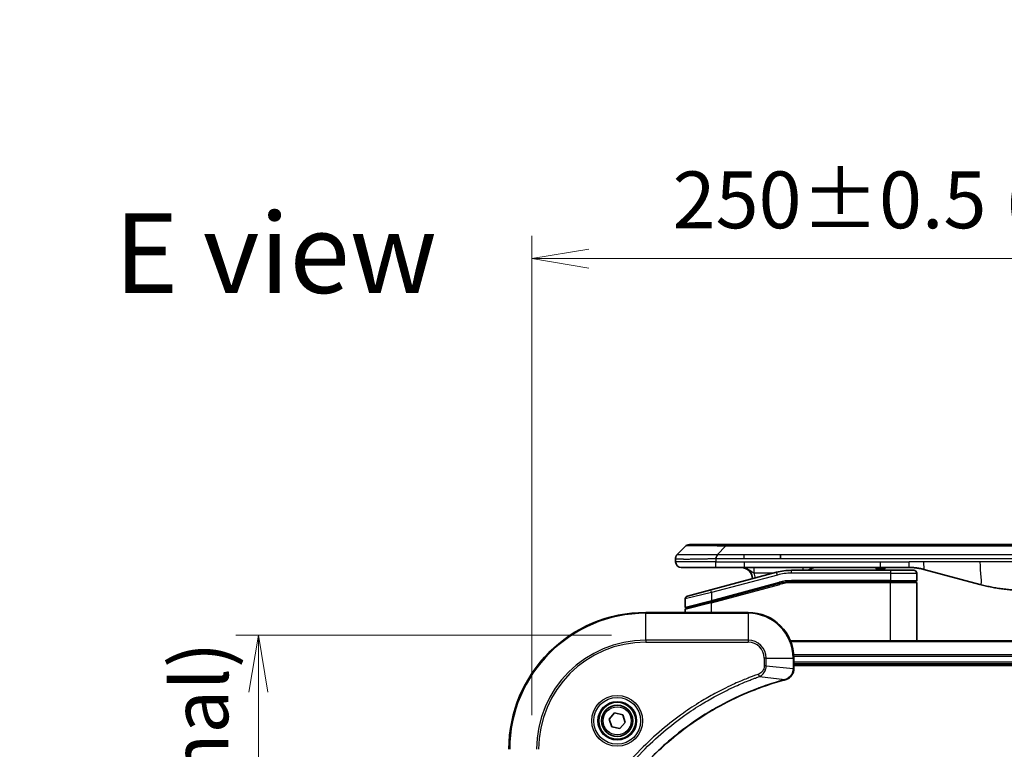
# Model space of a CAD drawing. Units: millimetres. Extents: x 0 to 6512, y 0 to 1124.
# Drawn here: x 2178 to 2351, y 634 to 762 of the extents above; entities that cross this region are included whole.
import ezdxf

# ---------------------------------------------------------------- set-up
doc = ezdxf.new("R2010")
doc.units = ezdxf.units.MM
for name, color, linetype, lineweight in [('Dimension (ISO)', 7, 'Continuous', 18), ('Dimension (ISO) @ 1', 7, 'Continuous', 18), ('Symbol (ISO)', 7, 'Continuous', 18), ('Visible (ISO)', 7, 'Continuous', 35), ('Visible Narrow (ISO)', 7, 'Continuous', 25)]:
    doc.layers.add(name, color=color, linetype=linetype, lineweight=lineweight)
doc.styles.add('Note Text (TK)', font='MS PGothic.ttf')
doc.dimstyles.new('Default - Method 1b (TK)', dxfattribs={"dimscale": 3.5, "dimtxt": 2.5, "dimasz": 2.5, "dimexe": 1, "dimexo": 1.5, "dimgap": 1, "dimtad": 1, "dimtoh": 1, "dimrnd": 1e-08, "dimdsep": 46, "dimtxsty": 'Note Text (TK)', "dimblk": 'OPEN', "dimcen": 0.09, "dimdle": 5, "dimclrd": 100, "dimclre": 100, "dimclrt": 7, "dimadec": 1, "dimazin": 1, "dimtfac": 1, "dimtmove": 0, "dimatfit": 3, "dimldrblk": 'OPEN', "dimfxl": 0, "dimtolj": 1, "dimlwd": -1, "dimlwe": -1, "dimarcsym": 0})

# ---------------------------------------------------------------- blocks, each defined once
blk = doc.blocks.new('_Open')
at = {"color": 0, "linetype": 'ByBlock', "lineweight": -2}
for p, q in [((-1, 0.167), (0, 0)), ((-1, -0.167), (0, 0)), ((0, 0), (-1, 0))]:
    blk.add_line(p, q, dxfattribs=at)
blk = doc.blocks.new('*D44')
at = {"layer": 'Defpoints', "color": 0, "transparency": 16777216}
for p in [(2517.65, 720.13), (2267.65, 634.03), (2517.65, 634.03)]:
    blk.add_point(p, dxfattribs=at)
at = {"layer": 'Dimension (ISO)', "color": 100, "transparency": 16777216}
for p, q in [((2267.65, 640.03), (2267.65, 724.13)), ((2517.65, 640.03), (2517.65, 724.13)), ((2277.65, 720.13), (2507.65, 720.13))]:
    blk.add_line(p, q, dxfattribs=at)
at = {"layer": 'Dimension (ISO)', "color": 100, "transparency": 16777216, "xscale": 10, "yscale": 10, "zscale": 10, "rotation": 180}
blk.add_blockref('_Open', (2267.65, 720.13), dxfattribs=at)
at = {"layer": 'Dimension (ISO)', "color": 100, "transparency": 16777216, "xscale": 10, "yscale": 10, "zscale": 10}
blk.add_blockref('_Open', (2517.65, 720.13), dxfattribs=at)
at = {"layer": 'Dimension (ISO)', "color": 7, "transparency": 16777216, "insert": (2292.38, 730.42), "char_height": 10, "attachment_point": 4, "style": 'Note Text (TK)'}
blk.add_mtext('\\A1;\\fMS PGothic|b0|i0;{\\H9.9600;250±0.5 (ケース外形 / External)}', dxfattribs=at)
blk = doc.blocks.new('*D45')
at = {"layer": 'Defpoints', "color": 0, "transparency": 16777216}
for p in [(2287.65, 654.03), (2219.71, 454.03), (2287.65, 454.03)]:
    blk.add_point(p, dxfattribs=at)
at = {"layer": 'Dimension (ISO)', "color": 100, "transparency": 16777216}
for p, q in [((2281.65, 654.03), (2215.71, 654.03)), ((2219.71, 644.03), (2219.71, 464.03)), ((2281.65, 454.03), (2215.71, 454.03))]:
    blk.add_line(p, q, dxfattribs=at)
at = {"layer": 'Dimension (ISO)', "color": 100, "transparency": 16777216, "xscale": 10, "yscale": 10, "zscale": 10}
for p, rotation in [((2219.71, 654.03), 90), ((2219.71, 454.03), 270)]:
    blk.add_blockref('_Open', p, dxfattribs=dict(at, rotation=rotation))
at = {"layer": 'Dimension (ISO)', "color": 7, "transparency": 16777216, "insert": (2209.42, 453.75), "char_height": 10, "attachment_point": 4, "rotation": 90, "style": 'Note Text (TK)'}
blk.add_mtext('\\A1;\\fMS PGothic|b0|i0;{\\H9.9600;200±0.5 (ケース外形 / External)}', dxfattribs=at)

msp = doc.modelspace()

# ---------------------------------------------------------------- linework, layer by layer
at = {"layer": 'Visible (ISO)'}
for p, q in [((2293.1979, 668.2269), (2294.6121, 669.6411)), ((2301.6832, 669.934), (2295.3192, 669.934)), ((2301.6832, 669.934), (2304.9328, 669.934)), ((2480.3772, 669.934), (2304.9328, 669.934)), ((2292.905, 667.5176), (2292.905, 667.5199)), ((2292.905, 667.5176), (2292.905, 666.934)), ((2311.2994, 667.5198), (2311.2994, 668.2269)), ((2293.905, 665.934), (2299.9762, 665.934)), ((2299.9762, 665.934), (2304.9328, 665.934)), ((2304.9328, 665.934), (2328.8744, 665.934)), ((2330.605, 665.434), (2313.2215, 665.434)), ((2328.0373, 665.934), (2328.0373, 665.734)), ((2328.0373, 665.734), (2328.3061, 665.734)), ((2328.3061, 665.934), (2328.3061, 665.734)), ((2328.3061, 665.734), (2328.5077, 665.734)), ((2328.5077, 665.934), (2328.5077, 665.734)), ((2328.5077, 665.734), (2329.2693, 665.734)), ((2328.8744, 665.934), (2333.8744, 665.934)), ((2329.2693, 665.934), (2329.2693, 665.734)), ((2329.2693, 665.734), (2329.4485, 665.734)), ((2329.4485, 665.934), (2329.4485, 665.734)), ((2329.4485, 665.734), (2329.6949, 665.734)), ((2329.6949, 665.934), (2329.6949, 665.734)), ((2330.605, 665.434), (2334.705, 665.434)), ((2336.4626, 665.5933), (2346.3041, 662.9562)), ((2310.6333, 665.0933), (2299.0756, 661.9964)), ((2330.605, 663.434), (2313.2215, 663.434)), ((2330.605, 663.434), (2313.2215, 663.434)), ((2330.605, 663.434), (2335.005, 663.434)), ((2335.005, 663.434), (2330.605, 663.434)), ((2335.205, 664.934), (2335.205, 663.634)), ((2294.9756, 660.8978), (2299.0756, 661.9964)), ((2299.1532, 659.9466), (2311.151, 663.1614)), ((2299.2568, 659.9744), (2311.151, 663.1614)), ((2335.205, 653.034), (2335.205, 663.234)), ((2294.605, 660.4148), (2294.605, 658.9886)), ((2294.605, 658.034), (2294.605, 658.5745)), ((2299.1532, 659.9466), (2294.7532, 658.7677)), ((2305.655, 658.034), (2287.655, 658.034)), ((2472.2388, 653.034), (2313.0712, 653.034)), ((2313.655, 648.203), (2313.655, 650.034)), ((2313.655, 649.034), (2471.655, 649.034)), ((2313.655, 648.734), (2471.655, 648.734)), ((2313.655, 648.1876), (2313.655, 648.203)), ((2281.2429, 639.3329), (2282.2078, 640.4064)), ((2281.6901, 637.9605), (2281.2429, 639.3329)), ((2282.2078, 640.4064), (2283.6199, 640.1075)), ((2283.6199, 640.1075), (2284.0671, 638.7352)), ((2283.1022, 637.6617), (2281.6901, 637.9605)), ((2284.0671, 638.7352), (2283.1022, 637.6617))]:
    msp.add_line(p, q, dxfattribs=at)
for radius in [3.25, 2.75]:
    msp.add_circle((2282.655, 639.034), radius, dxfattribs=at)
for centre, radius, start, end in [((2295.3192, 668.934), 1, 90.000002, 135.000002), ((2293.905, 666.934), 1, 179.999997, 269.999997), ((2304.405, 663.934), 2, 0.751552, 90), ((2313.2215, 655.434), 10, 90, 105), ((2317.583, 663.934), 2, 90, 131.409622), ((2334.705, 664.934), 0.5, 0, 90.000002), ((2313.2215, 655.434), 8, 90, 105), ((2313.2215, 655.434), 8, 90, 105), ((2335.005, 663.634), 0.2, 269.999996, 0), ((2335.005, 663.234), 0.2, 359.999998, 90), ((2295.105, 660.4148), 0.5, 104.999995, 179.999987), ((2294.805, 658.9886), 0.2, 180.000013, 284.999997), ((2294.805, 658.5745), 0.2, 105, 179.999998), ((2287.655, 634.034), 24, 90, 180), ((2305.655, 650.034), 8, 0, 90)]:
    msp.add_arc(centre, radius, start, end, dxfattribs=at)
for points, knots in [([(2293.1979, 668.2269), (2293.1855, 668.2145), (2293.1732, 668.2018), (2293.1613, 668.189), (2293.1495, 668.1763), (2293.1381, 668.1635), (2293.1271, 668.1506), (2293.1161, 668.1377), (2293.1055, 668.1247), (2293.0953, 668.1116), (2293.0851, 668.0985), (2293.0753, 668.0852), (2293.0659, 668.0718), (2293.0472, 668.0453), (2293.0301, 668.018), (2293.0146, 667.99), (2292.9993, 667.9622), (2292.9855, 667.9337), (2292.9735, 667.9045), (2292.9615, 667.8753), (2292.9511, 667.8454), (2292.9424, 667.8149), (2292.9337, 667.7841), (2292.9266, 667.7527), (2292.9211, 667.7207), (2292.9183, 667.7045), (2292.9159, 667.6882), (2292.9139, 667.6718), (2292.9118, 667.6552), (2292.9102, 667.6385), (2292.9089, 667.6217), (2292.9075, 667.6047), (2292.9066, 667.5876), (2292.9059, 667.5703), (2292.9053, 667.5528), (2292.905, 667.5351), (2292.905, 667.5176)], [0, 0, 0, 0, 0.06393414, 0.06393414, 0.06393414, 0.12727971, 0.12727971, 0.12727971, 0.19013505, 0.19013505, 0.19013505, 0.25259143, 0.25259143, 0.25259143, 0.37659236, 0.37659236, 0.37659236, 0.49998231, 0.49998231, 0.49998231, 0.62337432, 0.62337432, 0.62337432, 0.74738158, 0.74738158, 0.74738158, 0.8098428, 0.8098428, 0.8098428, 0.87270421, 0.87270421, 0.87270421, 0.93605712, 0.93605712, 0.93605712, 1, 1, 1, 1]), ([(2299.9761, 667.5176), (2299.9758, 667.5351), (2299.9767, 667.5528), (2299.9805, 667.5876), (2299.9834, 667.6047), (2299.9911, 667.6385), (2299.9958, 667.6552), (2300.0067, 667.6883), (2300.0128, 667.7046), (2300.0332, 667.7527), (2300.0492, 667.7842), (2300.0838, 667.8455), (2300.1023, 667.8754), (2300.1394, 667.9338), (2300.158, 667.9623), (2300.1928, 668.018), (2300.2091, 668.0453), (2300.2299, 668.0853), (2300.2362, 668.0985), (2300.2475, 668.1247), (2300.2524, 668.1377), (2300.2604, 668.1635), (2300.2635, 668.1763), (2300.2678, 668.2018), (2300.269, 668.2145), (2300.269, 668.2269)], [0, 0, 0, 0, 0.06389862, 0.06389862, 0.12721911, 0.12721911, 0.19005817, 0.19005817, 0.25250562, 0.25250562, 0.37650585, 0.37650585, 0.49991093, 0.49991093, 0.62332646, 0.62332646, 0.74735854, 0.74735854, 0.80983041, 0.80983041, 0.87269995, 0.87269995, 0.93605741, 0.93605741, 1, 1, 1, 1]), ([(2333.8744, 665.934), (2333.9291, 665.934), (2333.9839, 665.9336), (2334.0934, 665.9318), (2334.1481, 665.9304), (2334.3118, 665.925), (2334.4208, 665.9197), (2334.5841, 665.9089), (2334.6385, 665.9049), (2334.7471, 665.896), (2334.8013, 665.8911), (2334.9097, 665.8804), (2334.9638, 665.8746), (2335.0727, 665.8621), (2335.1274, 665.8553), (2335.2354, 665.8411), (2335.2886, 665.8337), (2335.3956, 665.8178), (2335.4494, 665.8093), (2335.6107, 665.7827), (2335.718, 665.7632), (2335.8783, 665.7313), (2335.9317, 665.7202), (2336.0384, 665.6972), (2336.0917, 665.6853), (2336.198, 665.6605), (2336.2511, 665.6476), (2336.357, 665.6211), (2336.4099, 665.6074), (2336.4626, 665.5933)], [0, 0, 0, 0, 0.06260386, 0.06260386, 0.1251107, 0.1251107, 0.24990167, 0.24990167, 0.31222633, 0.31222633, 0.37452597, 0.37452597, 0.43681836, 0.43681836, 0.49993838, 0.49993838, 0.56147382, 0.56147382, 0.62390351, 0.62390351, 0.74898571, 0.74898571, 0.81163675, 0.81163675, 0.87435758, 0.87435758, 0.93714608, 0.93714608, 1, 1, 1, 1]), ([(2346.3041, 662.9562), (2346.4558, 662.9156), (2346.6074, 662.8763), (2346.7597, 662.838), (2346.9125, 662.7996), (2347.0661, 662.7623), (2347.2202, 662.7262), (2347.3748, 662.6899), (2347.5299, 662.6548), (2347.6855, 662.621), (2347.8418, 662.5869), (2347.9986, 662.5541), (2348.1557, 662.5225), (2348.1655, 662.5205), (2348.1754, 662.5186), (2348.1852, 662.5166), (2348.3333, 662.487), (2348.4817, 662.4585), (2348.6306, 662.431), (2348.7899, 662.4016), (2348.9497, 662.3735), (2349.11, 662.3467), (2349.2709, 662.3197), (2349.4323, 662.294), (2349.5941, 662.2696), (2349.7564, 662.2451), (2349.9193, 662.2219), (2350.0826, 662.2), (2350.092, 662.1987), (2350.1014, 662.1975), (2350.1109, 662.1962), (2350.2654, 662.1757), (2350.4202, 662.1563), (2350.5754, 662.1381), (2350.7405, 662.1187), (2350.9062, 662.1007), (2351.0721, 662.084), (2351.2383, 662.0674), (2351.4049, 662.052), (2351.5717, 662.0381), (2351.7398, 662.0241), (2351.9082, 662.0114), (2352.0769, 662.0002), (2352.2426, 661.9892), (2352.4086, 661.9795), (2352.5747, 661.9712), (2352.7399, 661.963), (2352.9053, 661.9561), (2353.0709, 661.9506), (2353.2383, 661.945), (2353.4063, 661.9409), (2353.5738, 661.9381), (2353.7389, 661.9354), (2353.9035, 661.934), (2354.0687, 661.934)], [0, 0, 0, 0, 0.06118993, 0.06118993, 0.06118993, 0.12257954, 0.12257954, 0.12257954, 0.18421274, 0.18421274, 0.18421274, 0.24613532, 0.24613532, 0.24613532, 0.25001736, 0.25001736, 0.25001736, 0.30834527, 0.30834527, 0.30834527, 0.37079445, 0.37079445, 0.37079445, 0.43347362, 0.43347362, 0.43347362, 0.49637343, 0.49637343, 0.49637343, 0.50001093, 0.50001093, 0.50001093, 0.5594953, 0.5594953, 0.5594953, 0.62278616, 0.62278616, 0.62278616, 0.68614643, 0.68614643, 0.68614643, 0.74996872, 0.74996872, 0.74996872, 0.81265414, 0.81265414, 0.81265414, 0.87498553, 0.87498553, 0.87498553, 0.93795641, 0.93795641, 0.93795641, 1, 1, 1, 1]), ([(2312.1735, 646.256), (2312.3525, 646.3041), (2312.5253, 646.3773), (2312.9405, 646.6268), (2313.1618, 646.8389), (2313.539, 647.4127), (2313.655, 647.7998), (2313.655, 648.1876)], [-0.196787795, -0.196787795, -0.196787795, -0.196787795, -0.154661595, -0.154661595, -0.087259675, -0.087259675, 0, 0, 0, 0]), ([(2275.4525, 609.5878), (2275.5088, 609.7965), (2275.5665, 610.005), (2275.6819, 610.4121), (2275.7395, 610.6109), (2275.918, 611.2133), (2276.0426, 611.6158), (2276.3405, 612.5379), (2276.5171, 613.0565), (2276.879, 614.0667), (2277.0637, 614.5586), (2277.5396, 615.7701), (2277.8396, 616.4863), (2278.5662, 618.1172), (2279.0038, 619.0271), (2280.0702, 621.0889), (2280.7171, 622.2314), (2282.3022, 624.7993), (2283.2696, 626.2066), (2285.7877, 629.5092), (2287.4092, 631.3504), (2291.336, 635.2209), (2293.7108, 637.1798), (2299.5271, 641.1696), (2303.0746, 643.0448), (2307.7788, 644.8763), (2308.78, 645.2312), (2310.3322, 645.7284), (2310.8761, 645.8929), (2311.6483, 646.1126), (2311.8746, 646.1754), (2312.1012, 646.2366)], [0, 0, 0, 0, 0.06549657, 0.06549657, 0.12817861, 0.12817861, 0.2557943, 0.2557943, 0.42169471, 0.42169471, 0.58081118, 0.58081118, 0.81593963, 0.81593963, 1.12160661, 1.12160661, 1.51897368, 1.51897368, 2.03555087, 2.03555087, 2.7767893, 2.7767893, 3.70555522, 3.70555522, 4.91295092, 4.91295092, 5.23453446, 5.23453446, 5.40661912, 5.40661912, 5.47772979, 5.47772979, 5.47772979, 5.47772979]), ([(2312.1012, 646.2366), (2312.1133, 646.2398), (2312.1254, 646.2431), (2312.1495, 646.2496), (2312.1615, 646.2528), (2312.1735, 646.256)], [0, 0, 0, 0, 0.003793092, 0.003793092, 0.007586184, 0.007586184, 0.007586184, 0.007586184])]:
    msp.add_open_spline(points, degree=3, knots=knots, dxfattribs=at)
at = {"layer": 'Visible Narrow (ISO)'}
for p, q in [((2300.269, 668.2269), (2301.6832, 669.6411)), ((2301.6832, 669.6411), (2301.6832, 669.934)), ((2483.6268, 669.6411), (2301.6832, 669.6411)), ((2299.9761, 666.934), (2292.905, 666.934)), ((2299.9761, 667.5176), (2299.9761, 666.934)), ((2299.9761, 666.934), (2304.9328, 666.934)), ((2300.269, 668.2269), (2304.9328, 668.2269)), ((2304.9328, 668.2269), (2311.2994, 668.2269)), ((2304.9328, 667.5198), (2304.9328, 668.2269)), ((2304.9328, 667.5198), (2311.2994, 667.5198)), ((2304.9328, 666.934), (2328.8744, 666.934)), ((2304.9328, 666.934), (2304.9328, 665.934)), ((2311.2994, 668.2269), (2392.655, 668.2269)), ((2311.2994, 667.5198), (2392.655, 667.5198)), ((2328.8744, 666.934), (2333.8744, 666.934)), ((2328.8744, 665.934), (2328.8744, 666.934)), ((2336.4626, 666.934), (2333.8744, 666.934)), ((2333.8744, 665.934), (2333.8744, 666.934)), ((2346.3041, 666.934), (2336.4626, 666.934)), ((2354.0687, 666.934), (2346.3041, 666.934)), ((2313.2215, 664.934), (2313.2215, 665.434)), ((2330.605, 665.434), (2330.605, 664.934)), ((2310.7627, 664.6103), (2299.205, 661.5134)), ((2310.039, 664.934), (2306.6963, 664.934)), ((2310.7627, 664.6103), (2310.6333, 665.0933)), ((2330.605, 664.934), (2313.2215, 664.934)), ((2330.605, 663.634), (2313.2215, 663.634)), ((2313.2215, 663.434), (2313.2215, 663.634)), ((2313.2215, 663.434), (2313.2215, 663.234)), ((2330.605, 664.934), (2335.205, 664.934)), ((2330.605, 664.934), (2330.605, 663.634)), ((2330.605, 663.634), (2335.205, 663.634)), ((2330.605, 663.634), (2330.605, 663.434)), ((2330.605, 663.434), (2330.605, 663.234)), ((2299.205, 661.5134), (2299.0756, 661.9964)), ((2299.205, 660.1676), (2311.0992, 663.3546)), ((2299.205, 659.7535), (2311.2027, 662.9682)), ((2311.0992, 663.3546), (2311.151, 663.1614)), ((2311.2027, 662.9682), (2311.151, 663.1614)), ((2330.605, 663.234), (2313.2215, 663.234)), ((2335.205, 663.234), (2330.605, 663.234)), ((2330.605, 653.034), (2330.605, 663.234)), ((2299.205, 661.5134), (2294.605, 660.4148)), ((2294.605, 658.9886), (2299.205, 660.1676)), ((2299.205, 661.5134), (2299.205, 660.1676)), ((2299.205, 660.1676), (2299.2568, 659.9744)), ((2299.205, 659.7535), (2294.605, 658.5745)), ((2299.1532, 659.9466), (2299.205, 659.7535)), ((2299.205, 658.034), (2299.205, 659.7535)), ((2287.655, 657.8876), (2287.655, 658.034)), ((2287.655, 657.8876), (2305.655, 657.8876)), ((2287.655, 653.1805), (2287.655, 657.8876)), ((2305.655, 657.8876), (2305.655, 658.034)), ((2305.655, 657.8876), (2305.655, 653.1805)), ((2305.655, 653.1805), (2287.655, 653.1805)), ((2287.655, 653.1805), (2287.655, 652.8269)), ((2305.655, 653.1805), (2305.655, 652.8269)), ((2287.655, 652.8269), (2305.655, 652.8269)), ((2313.0989, 652.9645), (2472.2111, 652.9645)), ((2308.4479, 650.034), (2308.4479, 648.6969)), ((2308.8014, 650.034), (2308.4479, 650.034)), ((2308.8014, 648.6969), (2308.8014, 650.034)), ((2308.8014, 650.034), (2313.5086, 650.034)), ((2313.5086, 650.034), (2313.5086, 648.203)), ((2313.5086, 650.034), (2313.655, 650.034)), ((2471.6768, 650.624), (2313.6332, 650.624)), ((2313.6469, 650.3935), (2471.6631, 650.3935)), ((2308.8014, 648.6969), (2308.4479, 648.6969)), ((2308.8014, 648.6969), (2313.5086, 648.203)), ((2313.655, 648.203), (2313.5086, 648.203)), ((2471.655, 649.334), (2313.655, 649.334)), ((2307.6257, 646.7962), (2307.4723, 647.2288)), ((2307.6257, 646.7962), (2312.0933, 646.2655))]:
    msp.add_line(p, q, dxfattribs=at)
for radius in [4.4571, 4.1036, 3.3964, 2.45]:
    msp.add_circle((2282.655, 639.034), radius, dxfattribs=at)
for centre, radius, start, end in [((2304.405, 663.934), 2.5, 3.644167, 23.578192), ((2313.2215, 655.434), 9.5, 90.000004, 104.999996), ((2313.2215, 655.434), 8.2, 90.00001, 104.999989), ((2287.655, 634.034), 23.8536, 90, 180), ((2305.655, 650.034), 7.8536, 0, 90), ((2287.655, 634.034), 19.1464, 90, 180), ((2305.655, 650.034), 3.1464, 0, 90), ((2287.655, 634.034), 18.7929, 90, 180), ((2305.655, 650.034), 2.7929, 0, 90)]:
    msp.add_arc(centre, radius, start, end, dxfattribs=at)
for centre, major_axis, ratio, start_param, end_param in [((2308.0474, 668.934), (-13.4415, 0.6951), 0.03187132, 5.20727131, 6.25445526), ((2315.2916, 664.934), (0, 1), 0.00016351, 5.23598807, 6.28318641), ((2312.9679, 657.3606), (6.7106, 0.8835), 0.8652906, 1.41980554, 1.72178712), ((2313.155, 648.1876), (0.5, 0), 0.00935385, 5.4972736, 6.28318531), ((2311.9709, 646.7193), (0.1303, -0.4827), 0.00038233, 5.93481275, 6.28318531), ((2312.0439, 646.7389), (0.1296, -0.4829), 0.14287502, 0, 0.40009213)]:
    msp.add_ellipse(centre, major_axis=major_axis, ratio=ratio, start_param=start_param, end_param=end_param, dxfattribs=at)
for points, knots in [([(2292.905, 667.5176), (2292.905, 667.5169), (2292.9051, 667.5162), (2292.9054, 667.5149), (2292.9056, 667.5142), (2292.9065, 667.5121), (2292.9073, 667.5107), (2292.9087, 667.509), (2292.9088, 667.5088), (2292.9101, 667.5073), (2292.9114, 667.5061), (2292.914, 667.5041), (2292.9151, 667.5034), (2292.9175, 667.5018), (2292.9189, 667.5011), (2292.9211, 667.5), (2292.9218, 667.4996), (2292.9235, 667.4988), (2292.9246, 667.4984), (2292.9276, 667.4971), (2292.9297, 667.4963), (2292.9327, 667.4953), (2292.9336, 667.4949), (2292.9383, 667.4934), (2292.9424, 667.4921), (2292.9478, 667.4906), (2292.9488, 667.4903), (2292.9603, 667.4872), (2292.9729, 667.4844), (2292.9884, 667.4815), (2292.9893, 667.4813), (2293.0055, 667.4783), (2293.0231, 667.4755), (2293.0641, 667.4698), (2293.0877, 667.467), (2293.1403, 667.4614), (2293.1694, 667.4587), (2293.2313, 667.4536), (2293.2639, 667.4512), (2293.3012, 667.4488), (2293.3033, 667.4486), (2293.343, 667.4461), (2293.3836, 667.4437), (2293.4662, 667.4395), (2293.5076, 667.4376), (2293.5567, 667.4356), (2293.5619, 667.4354), (2293.6168, 667.4332), (2293.6697, 667.4314), (2293.7733, 667.4282), (2293.8231, 667.4269), (2293.8844, 667.4254), (2293.8938, 667.4252), (2293.9655, 667.4236), (2294.0309, 667.4224), (2294.1549, 667.4204), (2294.2122, 667.4197), (2294.2858, 667.4189), (2294.3001, 667.4187), (2294.3894, 667.4179), (2294.4672, 667.4173), (2294.5883, 667.4167), (2294.6294, 667.4166), (2294.6817, 667.4165), (2294.6922, 667.4165), (2294.7145, 667.4164), (2294.7264, 667.4164), (2294.7424, 667.4164), (2294.7518, 667.4164), (2294.7665, 667.4164), (2294.7826, 667.4164), (2294.7934, 667.4164), (2294.8096, 667.4164), (2294.8313, 667.4164), (2294.8531, 667.4164), (2294.886, 667.4164), (2294.9081, 667.4165), (2294.9749, 667.4166), (2295.0201, 667.4167), (2295.1377, 667.4172), (2295.211, 667.4176), (2295.3065, 667.4183), (2295.3274, 667.4184), (2295.445, 667.4193), (2295.5438, 667.4202), (2295.7256, 667.4221), (2295.8077, 667.4231), (2295.9118, 667.4244), (2295.9326, 667.4247), (2296.0581, 667.4264), (2296.1646, 667.4279), (2296.3611, 667.431), (2296.4504, 667.4325), (2296.5609, 667.4345), (2296.5811, 667.4348), (2296.7122, 667.4371), (2296.8245, 667.4392), (2297.0318, 667.4433), (2297.1265, 667.4452), (2297.2415, 667.4476), (2297.261, 667.448), (2297.4922, 667.4529), (2297.7069, 667.4577), (2297.9428, 667.4633), (2297.9618, 667.4637), (2298.0987, 667.4669), (2298.2172, 667.4698), (2298.4363, 667.4751), (2298.5369, 667.4776), (2298.6564, 667.4807), (2298.675, 667.4811), (2298.7946, 667.4842), (2298.8958, 667.4867), (2299.0157, 667.4898), (2299.0343, 667.4903), (2299.0829, 667.4916), (2299.1129, 667.4924), (2299.1543, 667.4935), (2299.1657, 667.4937), (2299.1959, 667.4945), (2299.2143, 667.495), (2299.2478, 667.4959), (2299.2627, 667.4963), (2299.2927, 667.4971), (2299.3077, 667.4975), (2299.3337, 667.4982), (2299.3447, 667.4985), (2299.3592, 667.4989), (2299.3626, 667.499), (2299.3793, 667.4994), (2299.3928, 667.4998), (2299.4329, 667.501), (2299.4595, 667.5017), (2299.5101, 667.5033), (2299.5342, 667.504), (2299.5968, 667.5059), (2299.6352, 667.5071), (2299.682, 667.5086), (2299.6901, 667.5089), (2299.7439, 667.5106), (2299.7893, 667.512), (2299.8574, 667.5141), (2299.8802, 667.5148), (2299.9276, 667.5162), (2299.9524, 667.5169), (2299.9761, 667.5176)], [0, 0, 0, 0, 0.00603093, 0.00603093, 0.01200082, 0.01200082, 0.02386453, 0.02386453, 0.0256517, 0.0256517, 0.03613138, 0.03613138, 0.04274016, 0.04274016, 0.04983235, 0.04983235, 0.05322303, 0.05322303, 0.05754644, 0.05754644, 0.0655788, 0.0655788, 0.06869046, 0.06869046, 0.08156439, 0.08156439, 0.08417983, 0.08417983, 0.11351507, 0.11351507, 0.11519956, 0.11519956, 0.14549648, 0.14549648, 0.17747096, 0.17747096, 0.20949575, 0.20949575, 0.23975641, 0.23975641, 0.24155998, 0.24155998, 0.27369023, 0.27369023, 0.30250814, 0.30250814, 0.30588615, 0.30588615, 0.33812709, 0.33812709, 0.36554526, 0.36554526, 0.3704056, 0.3704056, 0.40272297, 0.40272297, 0.4288146, 0.4288146, 0.43507034, 0.43507034, 0.46743781, 0.46743781, 0.48363607, 0.48363607, 0.48768525, 0.48768525, 0.49222443, 0.49222443, 0.49375923, 0.49578394, 0.49780875, 0.4998336, 0.4998336, 0.50387997, 0.50792604, 0.50792604, 0.51601838, 0.51601838, 0.53220268, 0.53220268, 0.55753216, 0.55753216, 0.56457512, 0.56457512, 0.59692782, 0.59692782, 0.62282899, 0.62282899, 0.6292513, 0.6292513, 0.66153724, 0.66153724, 0.68789286, 0.68789286, 0.69378262, 0.69378262, 0.72598258, 0.72598258, 0.75266521, 0.75266521, 0.75813556, 0.75813556, 0.81713068, 0.81713068, 0.82230116, 0.82230116, 0.85432155, 0.85432155, 0.88131133, 0.88131133, 0.88631061, 0.88631061, 0.91331134, 0.91331134, 0.91826749, 0.91826749, 0.92625167, 0.92625167, 0.92928915, 0.92928915, 0.9342914, 0.9342914, 0.93829671, 0.93829671, 0.94218101, 0.94218101, 0.94512943, 0.94512943, 0.94602349, 0.94602349, 0.94957856, 0.94957856, 0.95661043, 0.95661043, 0.96301317, 0.96301317, 0.97327411, 0.97327411, 0.97543021, 0.97543021, 0.98763403, 0.98763403, 0.99371993, 0.99371993, 1, 1, 1, 1]), ([(2293.1979, 668.2269), (2293.1991, 668.2281), (2293.2004, 668.2292), (2293.203, 668.2311), (2293.2044, 668.2319), (2293.2088, 668.2338), (2293.2121, 668.2347), (2293.2163, 668.2352), (2293.2169, 668.2352), (2293.2206, 668.2356), (2293.2241, 668.2356), (2293.229, 668.2355), (2293.23, 668.2355), (2293.2324, 668.2354), (2293.2337, 668.2354), (2293.2376, 668.2352), (2293.2401, 668.2352), (2293.2441, 668.2351), (2293.2453, 668.2352), (2293.2481, 668.2352), (2293.2496, 668.2352), (2293.2524, 668.2353), (2293.2537, 668.2354), (2293.2567, 668.2355), (2293.2585, 668.2355), (2293.2615, 668.2356), (2293.2628, 668.2356), (2293.2693, 668.2357), (2293.2749, 668.2359), (2293.2821, 668.236), (2293.2833, 668.236), (2293.2984, 668.2362), (2293.3142, 668.2364), (2293.3329, 668.2366), (2293.3339, 668.2366), (2293.3534, 668.2367), (2293.3739, 668.2368), (2293.4204, 668.2369), (2293.4466, 668.237), (2293.5038, 668.2369), (2293.5349, 668.2369), (2293.6001, 668.2367), (2293.6339, 668.2366), (2293.6722, 668.2364), (2293.6744, 668.2364), (2293.7151, 668.2363), (2293.7561, 668.2361), (2293.8389, 668.2358), (2293.8801, 668.2356), (2293.9285, 668.2354), (2293.9336, 668.2354), (2293.9875, 668.2352), (2294.039, 668.235), (2294.1391, 668.2346), (2294.1869, 668.2344), (2294.2455, 668.2342), (2294.2544, 668.2342), (2294.3226, 668.234), (2294.3845, 668.2338), (2294.5011, 668.2335), (2294.5548, 668.2334), (2294.6235, 668.2333), (2294.6369, 668.2332), (2294.7199, 668.2331), (2294.792, 668.233), (2294.9039, 668.2329), (2294.9419, 668.2329), (2294.99, 668.2329), (2294.9997, 668.2329), (2295.0203, 668.2329), (2295.0312, 668.2329), (2295.0459, 668.2329), (2295.0545, 668.2329), (2295.068, 668.2329), (2295.0829, 668.2329), (2295.1027, 668.2329), (2295.1276, 668.2329), (2295.1476, 668.2329), (2295.1778, 668.2329), (2295.1981, 668.2329), (2295.2593, 668.2329), (2295.3007, 668.2329), (2295.4084, 668.233), (2295.4755, 668.2331), (2295.5628, 668.2332), (2295.5819, 668.2332), (2295.6895, 668.2333), (2295.7799, 668.2335), (2295.9462, 668.2338), (2296.0215, 668.2339), (2296.1168, 668.2341), (2296.1358, 668.2341), (2296.2511, 668.2343), (2296.349, 668.2345), (2296.5297, 668.2349), (2296.6121, 668.2351), (2296.714, 668.2353), (2296.7327, 668.2353), (2296.8541, 668.2356), (2296.9581, 668.2358), (2297.1507, 668.2361), (2297.2389, 668.2362), (2297.3461, 668.2364), (2297.3644, 668.2364), (2297.5812, 668.2367), (2297.7829, 668.2369), (2298.0047, 668.2369), (2298.0227, 668.2369), (2298.1524, 668.237), (2298.2647, 668.2369), (2298.4729, 668.2368), (2298.5687, 668.2367), (2298.6826, 668.2366), (2298.7005, 668.2366), (2298.8149, 668.2364), (2298.9118, 668.2363), (2299.0267, 668.236), (2299.0446, 668.236), (2299.0912, 668.2359), (2299.1201, 668.2358), (2299.1599, 668.2357), (2299.1709, 668.2357), (2299.1997, 668.2356), (2299.2176, 668.2356), (2299.25, 668.2355), (2299.2645, 668.2355), (2299.2936, 668.2354), (2299.3082, 668.2353), (2299.3347, 668.2353), (2299.3465, 668.2353), (2299.3621, 668.2353), (2299.3658, 668.2353), (2299.3851, 668.2354), (2299.4007, 668.2354), (2299.4501, 668.2355), (2299.4839, 668.2356), (2299.5336, 668.2358), (2299.5494, 668.2358), (2299.5833, 668.2359), (2299.6013, 668.2359), (2299.6783, 668.2359), (2299.7374, 668.2359), (2299.8093, 668.2355), (2299.8222, 668.2354), (2299.9082, 668.2348), (2299.9814, 668.2339), (2300.0903, 668.2319), (2300.126, 668.2311), (2300.1975, 668.2292), (2300.2332, 668.2281), (2300.269, 668.2269)], [0, 0, 0, 0, 0.00951843, 0.00951843, 0.01927017, 0.01927017, 0.03897756, 0.03897756, 0.04192115, 0.04192115, 0.05819961, 0.05819961, 0.06210716, 0.06210716, 0.0673145, 0.0673145, 0.07589045, 0.07589045, 0.07949473, 0.07949473, 0.08378297, 0.08378297, 0.08700508, 0.08700508, 0.09150359, 0.09150359, 0.09449125, 0.09449125, 0.10692923, 0.10692923, 0.1094537, 0.1094537, 0.13771659, 0.13771659, 0.13933656, 0.13933656, 0.168411, 0.168411, 0.19896324, 0.19896324, 0.22943128, 0.22943128, 0.2581017, 0.2581017, 0.2598073, 0.2598073, 0.29010163, 0.29010163, 0.31714072, 0.31714072, 0.32030271, 0.32030271, 0.35040524, 0.35040524, 0.375904, 0.375904, 0.38041489, 0.38041489, 0.4103459, 0.4103459, 0.43444291, 0.43444291, 0.44021323, 0.44021323, 0.47003429, 0.47003429, 0.48494369, 0.48494369, 0.48866986, 0.48866986, 0.49284669, 0.49284669, 0.49425893, 0.49612193, 0.49798503, 0.49984815, 0.50357136, 0.50729437, 0.50729437, 0.51474107, 0.51474107, 0.52963783, 0.52963783, 0.55297, 0.55297, 0.5594638, 0.5594638, 0.58933565, 0.58933565, 0.61331518, 0.61331518, 0.6192715, 0.6192715, 0.64928674, 0.64928674, 0.67388392, 0.67388392, 0.67939323, 0.67939323, 0.7095977, 0.7095977, 0.73473574, 0.73473574, 0.73990333, 0.73990333, 0.79588224, 0.79588224, 0.8008112, 0.8008112, 0.83141419, 0.83141419, 0.85731042, 0.85731042, 0.86211705, 0.86211705, 0.88812643, 0.88812643, 0.89290995, 0.89290995, 0.90062179, 0.90062179, 0.9035569, 0.9035569, 0.90833924, 0.90833924, 0.9122001, 0.9122001, 0.91610966, 0.91610966, 0.91926425, 0.91926425, 0.92025821, 0.92025821, 0.92440673, 0.92440673, 0.93342038, 0.93342038, 0.93763073, 0.93763073, 0.94243407, 0.94243407, 0.95812979, 0.95812979, 0.96156293, 0.96156293, 0.98100212, 0.98100212, 0.99050094, 0.99050094, 1, 1, 1, 1]), ([(2299.9761, 667.5176), (2299.9922, 667.5176), (2300.0086, 667.5176), (2300.0252, 667.5176), (2300.0414, 667.5176), (2300.0578, 667.5176), (2300.0743, 667.5177), (2300.1084, 667.5177), (2300.1431, 667.5178), (2300.1781, 667.5179), (2300.2476, 667.518), (2300.3182, 667.5183), (2300.3878, 667.5185), (2300.4587, 667.5188), (2300.5285, 667.5191), (2300.5948, 667.5193), (2300.6279, 667.5194), (2300.6602, 667.5195), (2300.6913, 667.5196), (2300.7249, 667.5197), (2300.7571, 667.5198), (2300.7877, 667.5198), (2300.8123, 667.5198), (2300.8358, 667.5199), (2300.8581, 667.5199), (2300.8635, 667.5199), (2300.869, 667.5199), (2300.8744, 667.5199), (2300.9024, 667.5199), (2300.9304, 667.5199), (2300.9584, 667.5199), (2301.0143, 667.5199), (2301.0703, 667.5199), (2301.1263, 667.5199), (2301.2382, 667.5199), (2301.3501, 667.5198), (2301.462, 667.5198), (2301.9096, 667.5198), (2302.3572, 667.5198), (2302.8047, 667.5198), (2303.5141, 667.5198), (2304.2234, 667.5198), (2304.9328, 667.5198)], [0, 0, 0, 0, 0.00786211, 0.00786211, 0.00786211, 0.01556505, 0.01556505, 0.01556505, 0.03149672, 0.03149672, 0.03149672, 0.06313557, 0.06313557, 0.06313557, 0.09540102, 0.09540102, 0.09540102, 0.1114991, 0.1114991, 0.1114991, 0.12889921, 0.12889921, 0.12889921, 0.14291714, 0.14291714, 0.14291714, 0.1463611, 0.1463611, 0.1463611, 0.16401835, 0.16401835, 0.16401835, 0.19933165, 0.19933165, 0.19933165, 0.26995355, 0.26995355, 0.26995355, 0.5523816, 0.5523816, 0.5523816, 1, 1, 1, 1]), ([(2304.405, 665.934), (2304.4353, 665.934), (2304.4656, 665.9334), (2304.5261, 665.9312), (2304.5563, 665.9294), (2304.6165, 665.9249), (2304.6466, 665.922), (2304.7098, 665.9149), (2304.7429, 665.9104), (2304.8022, 665.9012), (2304.8286, 665.8966), (2304.8842, 665.8861), (2304.9135, 665.88), (2304.9715, 665.8669), (2305.0003, 665.8598), (2305.0575, 665.8447), (2305.086, 665.8367), (2305.1201, 665.8264), (2305.1258, 665.8247), (2305.1539, 665.816), (2305.1762, 665.8088), (2305.2257, 665.7921), (2305.2529, 665.7824), (2305.3068, 665.7622), (2305.3336, 665.7517), (2305.3865, 665.73), (2305.4126, 665.7188), (2305.4459, 665.704), (2305.4532, 665.7007), (2305.466, 665.6949), (2305.4716, 665.6923), (2305.4899, 665.6839), (2305.5025, 665.6779), (2305.5403, 665.6599), (2305.5652, 665.6475), (2305.6142, 665.6225), (2305.6383, 665.6097), (2305.6863, 665.5837), (2305.7101, 665.5704), (2305.7415, 665.5525), (2305.7491, 665.5481), (2305.7721, 665.5347), (2305.7873, 665.5258), (2305.8252, 665.5031), (2305.8479, 665.4892), (2305.8927, 665.4613), (2305.9148, 665.4472), (2305.9581, 665.4193), (2305.9792, 665.4055), (2306.0073, 665.3869), (2306.0143, 665.3822), (2306.0355, 665.3681), (2306.0496, 665.3586), (2306.084, 665.3353), (2306.1042, 665.3215), (2306.1447, 665.2937), (2306.165, 665.2796), (2306.2048, 665.2521), (2306.2242, 665.2386), (2306.2492, 665.2213), (2306.2546, 665.2176), (2306.2643, 665.2108), (2306.2687, 665.2078), (2306.2827, 665.1981), (2306.2924, 665.1914), (2306.3118, 665.178), (2306.3216, 665.1713), (2306.3408, 665.1582), (2306.3502, 665.1517), (2306.369, 665.1389), (2306.3784, 665.1325), (2306.3925, 665.123), (2306.3971, 665.1199), (2306.4064, 665.1137), (2306.4111, 665.1105), (2306.425, 665.1012), (2306.4342, 665.0951), (2306.4553, 665.0812), (2306.467, 665.0735), (2306.4854, 665.0616), (2306.4919, 665.0574), (2306.5076, 665.0472), (2306.5168, 665.0414), (2306.5353, 665.0296), (2306.5446, 665.0238), (2306.5632, 665.0122), (2306.5725, 665.0065), (2306.5865, 664.998), (2306.5912, 664.9951), (2306.6005, 664.9895), (2306.6052, 664.9866), (2306.6194, 664.9782), (2306.6289, 664.9725), (2306.6432, 664.9642), (2306.648, 664.9614), (2306.6576, 664.9559), (2306.6624, 664.9531), (2306.6721, 664.9476), (2306.6769, 664.9449), (2306.6865, 664.9394), (2306.6914, 664.9367), (2306.6963, 664.934)], [0, 0, 0, 0, 0.03573906, 0.03573906, 0.0714276, 0.0714276, 0.10699337, 0.10699337, 0.14637403, 0.14637403, 0.17786647, 0.17786647, 0.21317947, 0.21317947, 0.24810774, 0.24810774, 0.2830384, 0.2830384, 0.29015804, 0.29015804, 0.31779482, 0.31779482, 0.35189224, 0.35189224, 0.38586766, 0.38586766, 0.41950159, 0.41950159, 0.42897416, 0.42897416, 0.43619367, 0.43619367, 0.45278571, 0.45278571, 0.48569847, 0.48569847, 0.51800495, 0.51800495, 0.55031324, 0.55031324, 0.56081904, 0.56081904, 0.58176484, 0.58176484, 0.61321897, 0.61321897, 0.64431638, 0.64431638, 0.67427629, 0.67427629, 0.68423673, 0.68423673, 0.70443534, 0.70443534, 0.73340764, 0.73340764, 0.76260039, 0.76260039, 0.7905673, 0.7905673, 0.79836459, 0.79836459, 0.80455473, 0.80455473, 0.81845356, 0.81845356, 0.83239772, 0.83239772, 0.84581647, 0.84581647, 0.8591361, 0.8591361, 0.86571305, 0.86571305, 0.87227596, 0.87227596, 0.8852744, 0.8852744, 0.9017165, 0.9017165, 0.91074878, 0.91074878, 0.92348177, 0.92348177, 0.93619495, 0.93619495, 0.94889713, 0.94889713, 0.95520866, 0.95520866, 0.96157166, 0.96157166, 0.97435251, 0.97435251, 0.98071419, 0.98071419, 0.98716276, 0.98716276, 0.99354945, 0.99354945, 1, 1, 1, 1]), ([(2316.0527, 665.434), (2316.0743, 665.4479), (2316.0959, 665.4616), (2316.1402, 665.4892), (2316.1628, 665.5031), (2316.2007, 665.5258), (2316.2159, 665.5348), (2316.2389, 665.5481), (2316.2466, 665.5525), (2316.2779, 665.5704), (2316.3018, 665.5837), (2316.3497, 665.6097), (2316.3738, 665.6225), (2316.4229, 665.6476), (2316.4478, 665.6599), (2316.4855, 665.6779), (2316.4982, 665.6839), (2316.5164, 665.6924), (2316.522, 665.6949), (2316.5348, 665.7007), (2316.5421, 665.704), (2316.5755, 665.7188), (2316.6016, 665.73), (2316.6545, 665.7517), (2316.6812, 665.7622), (2316.7354, 665.7825), (2316.7629, 665.7923), (2316.8124, 665.809), (2316.8344, 665.8161), (2316.8622, 665.8247), (2316.868, 665.8264), (2316.9021, 665.8367), (2316.9305, 665.8447), (2316.9877, 665.8598), (2317.0165, 665.8669), (2317.0745, 665.88), (2317.1038, 665.8861), (2317.1595, 665.8966), (2317.1858, 665.9012), (2317.2452, 665.9104), (2317.2783, 665.9149), (2317.3414, 665.922), (2317.3715, 665.9249), (2317.4317, 665.9294), (2317.4619, 665.9312), (2317.5225, 665.9334), (2317.5528, 665.934), (2317.583, 665.934)], [0.356400456, 0.356400456, 0.356400456, 0.356400456, 0.386783247, 0.386783247, 0.418241256, 0.418241256, 0.439180956, 0.439180956, 0.44969261, 0.44969261, 0.481978662, 0.481978662, 0.51426377, 0.51426377, 0.5471853, 0.5471853, 0.563810276, 0.563810276, 0.571025839, 0.571025839, 0.580502288, 0.580502288, 0.614168321, 0.614168321, 0.648139725, 0.648139725, 0.682549547, 0.682549547, 0.709841964, 0.709841964, 0.716966074, 0.716966074, 0.751901098, 0.751901098, 0.786828733, 0.786828733, 0.82213494, 0.82213494, 0.853625972, 0.853625972, 0.89300602, 0.89300602, 0.928571169, 0.928571169, 0.964268297, 0.964268297, 1, 1, 1, 1]), ([(2308.4479, 648.6969), (2308.4479, 648.5971), (2308.4388, 648.4973), (2308.3918, 648.2422), (2308.34, 648.0893), (2308.1718, 647.7629), (2308.0408, 647.5965), (2307.7594, 647.3631), (2307.6212, 647.2817), (2307.4723, 647.2288)], [0, 0, 0, 0, 0.029936483, 0.029936483, 0.077834855, 0.077834855, 0.14010274, 0.14010274, 0.187502416, 0.187502416, 0.187502416, 0.187502416]), ([(2307.6257, 646.7962), (2307.8241, 646.8875), (2307.9943, 647.0113), (2308.3322, 647.3356), (2308.4824, 647.55), (2308.6751, 647.9575), (2308.7343, 648.1443), (2308.7891, 648.4546), (2308.8003, 648.5756), (2308.8014, 648.6969)], [-0.187502416, -0.187502416, -0.187502416, -0.187502416, -0.14010274, -0.14010274, -0.077834855, -0.077834855, -0.029936483, -0.029936483, 0, 0, 0, 0]), ([(2313.5084, 648.1843), (2313.5048, 647.8309), (2313.4068, 647.48), (2313.0848, 646.9367), (2312.8954, 646.7261), (2312.5224, 646.4541), (2312.3632, 646.3661), (2312.1902, 646.3014)], [0, 0, 0, 0, 0.087259675, 0.087259675, 0.154661595, 0.154661595, 0.196787795, 0.196787795, 0.196787795, 0.196787795]), ([(2313.5086, 648.203), (2313.5085, 648.1999), (2313.5085, 648.1968), (2313.5084, 648.1905), (2313.5084, 648.1874), (2313.5084, 648.1843)], [-0.00153668531, -0.00153668531, -0.00153668531, -0.00153668531, -0.00076834266, -0.00076834266, -0.00000000001, -0.00000000001, -0.00000000001, -0.00000000001]), ([(2307.4723, 647.2288), (2307.3641, 647.1905), (2307.256, 647.1518), (2307.0162, 647.0652), (2306.8845, 647.017), (2306.5616, 646.8975), (2306.3707, 646.8256), (2305.9325, 646.6577), (2305.6855, 646.561), (2305.1192, 646.3345), (2304.8003, 646.2034), (2304.0697, 645.8949), (2303.659, 645.7154), (2302.7195, 645.291), (2302.1924, 645.0425), (2301.0358, 644.4745), (2300.4083, 644.1509), (2298.9574, 643.3665), (2298.1392, 642.8961), (2296.2867, 641.766), (2295.2614, 641.0916), (2292.9582, 639.4624), (2291.6971, 638.4841), (2289.1913, 636.3568), (2287.9524, 635.2011), (2285.1007, 632.2794), (2283.5444, 630.4584), (2280.2567, 626.0524), (2278.6131, 623.402), (2276.6711, 619.571), (2276.1689, 618.4939), (2275.3855, 616.6587), (2275.085, 615.9088), (2274.7203, 614.9362), (2274.6405, 614.7194), (2274.5279, 614.4071), (2274.4939, 614.312), (2274.4602, 614.2168)], [0, 0, 0, 0, 0.0344265, 0.0344265, 0.07650467, 0.07650467, 0.1377084, 0.1377084, 0.21727325, 0.21727325, 0.32070756, 0.32070756, 0.45517217, 0.45517217, 0.62997615, 0.62997615, 0.8417425, 0.8417425, 1.12477817, 1.12477817, 1.49272454, 1.49272454, 1.97105483, 1.97105483, 2.47873595, 2.47873595, 3.19579554, 3.19579554, 4.127973, 4.127973, 4.4843018, 4.4843018, 4.72660511, 4.72660511, 4.79590965, 4.79590965, 4.82621249, 4.82621249, 4.82621249, 4.82621249]), ([(2274.8928, 614.0633), (2274.9268, 614.1584), (2274.9601, 614.2521), (2275.0719, 614.5618), (2275.1511, 614.7768), (2275.5131, 615.7409), (2275.8114, 616.4844), (2276.5888, 618.3037), (2277.0871, 619.3715), (2279.0137, 623.1692), (2280.6439, 625.7966), (2283.9041, 630.1645), (2285.4472, 631.9698), (2288.2745, 634.8664), (2289.5027, 636.0123), (2291.9869, 638.1216), (2293.2372, 639.0917), (2295.5204, 640.7073), (2296.5368, 641.3761), (2298.3732, 642.4971), (2299.1843, 642.9636), (2300.6226, 643.7417), (2301.2447, 644.0627), (2302.3913, 644.6264), (2302.9138, 644.8729), (2303.8452, 645.2941), (2304.2524, 645.4722), (2304.9766, 645.7783), (2305.2927, 645.9084), (2305.8542, 646.1332), (2306.0991, 646.2292), (2306.5335, 646.3958), (2306.7227, 646.4672), (2307.0428, 646.5858), (2307.1734, 646.6337), (2307.4112, 646.7197), (2307.5177, 646.7576), (2307.6257, 646.7962)], [-4.82621249, -4.82621249, -4.82621249, -4.82621249, -4.79590965, -4.79590965, -4.72660511, -4.72660511, -4.4843018, -4.4843018, -4.127973, -4.127973, -3.19579554, -3.19579554, -2.47873595, -2.47873595, -1.97105483, -1.97105483, -1.49272454, -1.49272454, -1.12477817, -1.12477817, -0.8417425, -0.8417425, -0.62997615, -0.62997615, -0.45517217, -0.45517217, -0.32070756, -0.32070756, -0.21727325, -0.21727325, -0.1377084, -0.1377084, -0.07650467, -0.07650467, -0.0344265, -0.0344265, 0, 0, 0, 0]), ([(2312.0933, 646.2655), (2311.8661, 646.2041), (2311.6401, 646.1417), (2310.8673, 645.9221), (2310.323, 645.7578), (2308.7697, 645.2608), (2307.7678, 644.9061), (2303.0602, 643.0751), (2299.5098, 641.1995), (2293.689, 637.2079), (2291.3124, 635.2478), (2287.3829, 631.3747), (2285.7604, 629.5322), (2283.2409, 626.227), (2282.2731, 624.8186), (2280.6874, 622.2487), (2280.0404, 621.1053), (2278.9738, 619.042), (2278.5362, 618.1314), (2277.8097, 616.4992), (2277.5097, 615.7824), (2277.0338, 614.57), (2276.8492, 614.0778), (2276.4874, 613.0669), (2276.3109, 612.5479), (2276.0133, 611.6251), (2275.8887, 611.2223), (2275.7103, 610.6195), (2275.6527, 610.4206), (2275.5374, 610.0132), (2275.48, 609.8049), (2275.4235, 609.5957)], [-5.47772979, -5.47772979, -5.47772979, -5.47772979, -5.40661912, -5.40661912, -5.23453446, -5.23453446, -4.91295092, -4.91295092, -3.70555522, -3.70555522, -2.7767893, -2.7767893, -2.03555087, -2.03555087, -1.51897368, -1.51897368, -1.12160661, -1.12160661, -0.81593963, -0.81593963, -0.58081118, -0.58081118, -0.42169471, -0.42169471, -0.2557943, -0.2557943, -0.12817861, -0.12817861, -0.06549657, -0.06549657, 0, 0, 0, 0]), ([(2312.1902, 646.3014), (2312.1746, 646.2955), (2312.1587, 646.2896), (2312.1265, 646.2777), (2312.1101, 646.2716), (2312.0933, 646.2655)], [-0.007586184, -0.007586184, -0.007586184, -0.007586184, -0.003793092, -0.003793092, 0, 0, 0, 0])]:
    msp.add_open_spline(points, degree=3, knots=knots, dxfattribs=at)
for points, weights in [([(2299.9762, 665.934), (2299.9762, 665.934), (2299.9761, 666.3482), (2299.9761, 666.934)], [1, 0.804737851912, 0.804737851912, 1]), ([(2306.6963, 664.934), (2306.6963, 665.5198), (2306.6964, 665.934), (2306.6964, 665.934)], [1, 0.804737851845, 0.804737851845, 1])]:
    msp.add_rational_spline(points, weights, degree=3, dxfattribs=at)
for points in [[(2336.4626, 665.5933), (2336.5328, 665.5744), (2336.4626, 666.3406), (2336.4626, 666.934)], [(2346.3041, 666.934), (2346.3041, 665.1245), (2346.769, 662.8317), (2346.3041, 662.9562)]]:
    msp.add_open_spline(points, degree=3, dxfattribs=at)

# ---------------------------------------------------------------- texts
at = {"layer": 'Symbol (ISO)', "color": 7, "insert": (2194.413, 721.0833), "char_height": 14, "attachment_point": 4, "line_spacing_factor": 1.5, "style": 'Note Text (TK)'}
msp.add_mtext('\\fMS PGothic|b0|i0;{\\H14.0000;E view}', dxfattribs=at)

# ---------------------------------------------------------------- dimensions: what is measured, and where the dimension line sits
at = {"layer": 'Dimension (ISO) @ 1', "color": 100, "true_color": 0x00ff3f}
dim = msp.add_linear_dim(base=(2517.655, 720.1342), p1=(2267.655, 634.034), p2=(2517.655, 634.034), text='\\fMS PGothic|b0|i0;{\\H9.9600;<> (ケース外形 / External)}', dimstyle='Default - Method 1b (TK)', override={"dimscale": 1, "dimtxt": 10, "dimasz": 10, "dimexe": 4, "dimexo": 6, "dimgap": 4, "dimdec": 2, "dimcen": 0.36, "dimtol": 1, "dimlim": 0, "dimtp": 0.5, "dimtm": 0.5, "dimtdec": 2, "dimtix": 0, "dimtofl": 0, "dimtmove": 0, "dimatfit": 1}, dxfattribs=at)
dim.commit()
dim.dimension.update_dxf_attribs({"geometry": '*D44', "text_midpoint": (2392.655, 720.1342), "dimtype": 128})
dim = msp.add_linear_dim(base=(2219.7063, 454.034), p1=(2287.655, 654.034), p2=(2287.655, 454.034), angle=270, text='\\fMS PGothic|b0|i0;{\\H9.9600;<> (ケース外形 / External)}', dimstyle='Default - Method 1b (TK)', override={"dimscale": 1, "dimtxt": 10, "dimasz": 10, "dimexe": 4, "dimexo": 6, "dimgap": 4, "dimdec": 2, "dimcen": 0.36, "dimtol": 1, "dimlim": 0, "dimtp": 0.5, "dimtm": 0.5, "dimtdec": 2, "dimtix": 0, "dimtofl": 0, "dimtmove": 0, "dimatfit": 1}, dxfattribs=at)
dim.commit()
dim.dimension.update_dxf_attribs({"geometry": '*D45', "text_midpoint": (2219.7063, 554.034), "dimtype": 128})

doc.saveas('drawing.dxf')
